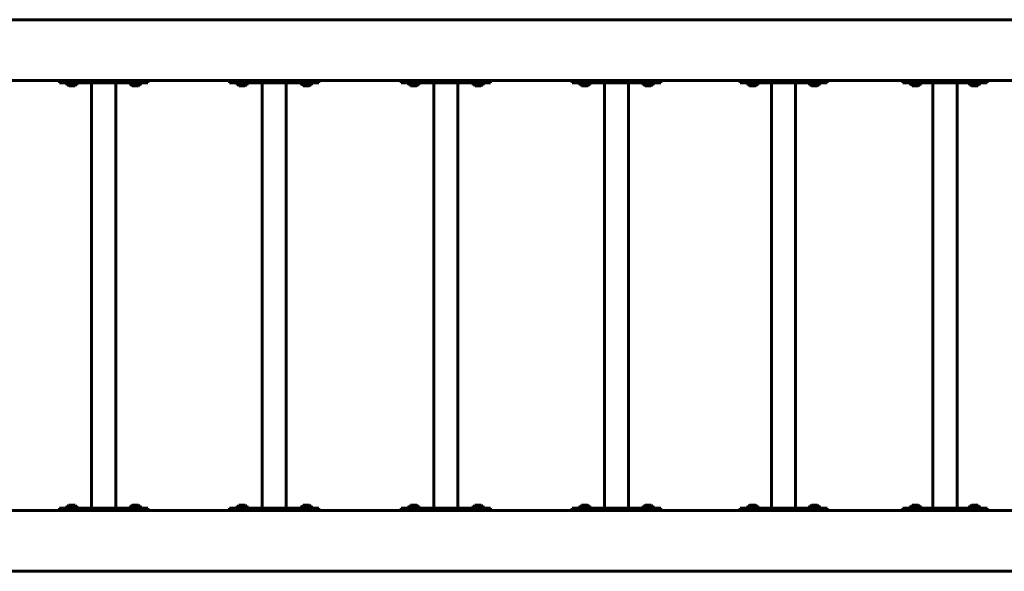
# Model space of a CAD drawing. Units: millimetres. Extents: x -6692 to 1493, y -7359 to -1759.
# Drawn here: x -2584 to -1208, y -4561 to -3791 of the extents above; entities that cross this region are included whole.
import ezdxf

# ---------------------------------------------------------------- set-up
doc = ezdxf.new("R2010")
doc.units = ezdxf.units.MM
doc.linetypes.add('K5LT_BASIC', pattern=[0])
doc.layers.add('Системный слой', color=7, linetype='Continuous')

msp = doc.modelspace()

# ---------------------------------------------------------------- linework, layer by layer
at = {"layer": 'Системный слой', "linetype": 'K5LT_BASIC', "lineweight": 60}
for p, q in [((-1114.6, -3791.3), (-3048.6, -3791.3)), ((-1180.6, -3876.3), (-3051.1, -3876.3)), ((-2528.8, -3876.3), (-2528.8, -3879.3)), ((-2515.8, -3879.3), (-2528.8, -3879.3)), ((-2520.2, -3880.8), (-2520.2, -3879.3)), ((-2515.8, -3876.3), (-2515.8, -3879.3)), ((-2472.7, -3879.3), (-2515.8, -3879.3)), ((-2502.4, -3880.8), (-2502.4, -3879.3)), ((-2483.8, -4473.3), (-2483.8, -3879.3)), ((-2472.7, -3876.3), (-2472.7, -3879.3)), ((-2468.6, -3879.3), (-2472.7, -3879.3)), ((-2423.9, -3879.3), (-2468.6, -3879.3)), ((-2450.1, -4473.3), (-2450.1, -3879.3)), ((-2431.5, -3880.8), (-2431.5, -3879.3)), ((-2405.1, -3879.3), (-2423.9, -3879.3)), ((-2413.7, -3880.8), (-2413.7, -3879.3)), ((-2405.1, -3876.3), (-2405.1, -3879.3)), ((-2276, -3876.3), (-2291, -3876.3)), ((-2291, -3876.3), (-2291, -3879.3)), ((-2276, -3879.3), (-2291, -3879.3)), ((-2282.4, -3880.8), (-2282.4, -3879.3)), ((-2231.8, -3876.3), (-2276, -3876.3)), ((-2276, -3876.3), (-2276, -3879.3)), ((-2231.8, -3879.3), (-2276, -3879.3)), ((-2264.6, -3880.8), (-2264.6, -3879.3)), ((-2245.4, -4473.3), (-2245.4, -3879.3)), ((-2231.8, -3876.3), (-2231.8, -3879.3)), ((-2227.6, -3876.3), (-2231.8, -3876.3)), ((-2227.6, -3879.3), (-2231.8, -3879.3)), ((-2182.8, -3876.3), (-2227.6, -3876.3)), ((-2182.8, -3879.3), (-2227.6, -3879.3)), ((-2211.7, -4473.3), (-2211.7, -3879.3)), ((-2192.5, -3880.8), (-2192.5, -3879.3)), ((-2166.1, -3876.3), (-2182.8, -3876.3)), ((-2166.1, -3879.3), (-2182.8, -3879.3)), ((-2174.7, -3880.8), (-2174.7, -3879.3)), ((-2166.1, -3876.3), (-2166.1, -3879.3)), ((-2051.1, -3876.3), (-2051.1, -3879.3)), ((-2034.1, -3879.3), (-2051.1, -3879.3)), ((-2042.5, -3880.8), (-2042.5, -3879.3)), ((-2034.1, -3876.3), (-2034.1, -3879.3)), ((-1989.3, -3879.3), (-2034.1, -3879.3)), ((-2024.7, -3880.8), (-2024.7, -3879.3)), ((-2005.5, -4473.3), (-2005.5, -3879.3)), ((-1989.3, -3876.3), (-1989.3, -3879.3)), ((-1985.2, -3879.3), (-1989.3, -3879.3)), ((-1940.9, -3879.3), (-1985.2, -3879.3)), ((-1971.8, -4473.3), (-1971.8, -3879.3)), ((-1952.6, -3880.8), (-1952.6, -3879.3)), ((-1926.2, -3879.3), (-1940.9, -3879.3)), ((-1934.8, -3880.8), (-1934.8, -3879.3)), ((-1926.2, -3876.3), (-1926.2, -3879.3)), ((-1812.1, -3876.3), (-1812.1, -3879.3)), ((-1793.1, -3879.3), (-1812.1, -3879.3)), ((-1803.5, -3880.8), (-1803.5, -3879.3)), ((-1793.1, -3876.3), (-1793.1, -3879.3)), ((-1748.4, -3879.3), (-1793.1, -3879.3)), ((-1785.7, -3880.8), (-1785.7, -3879.3)), ((-1767.1, -4473.3), (-1767.1, -3879.3)), ((-1748.4, -3876.3), (-1748.4, -3879.3)), ((-1744.3, -3879.3), (-1748.4, -3879.3)), ((-1701.2, -3879.3), (-1744.3, -3879.3)), ((-1733.4, -4473.3), (-1733.4, -3879.3)), ((-1714.9, -3880.8), (-1714.9, -3879.3)), ((-1688.4, -3879.3), (-1701.2, -3879.3)), ((-1697.1, -3880.8), (-1697.1, -3879.3)), ((-1688.4, -3876.3), (-1688.4, -3879.3)), ((-1569.3, -3876.3), (-1577.3, -3876.3)), ((-1577.3, -3876.3), (-1577.3, -3879.3)), ((-1556.3, -3879.3), (-1577.3, -3879.3)), ((-1568.7, -3880.8), (-1568.7, -3879.3)), ((-1556.3, -3876.3), (-1556.3, -3879.3)), ((-1512.3, -3879.3), (-1556.3, -3879.3)), ((-1550.9, -3880.8), (-1550.9, -3879.3)), ((-1533.6, -4473.3), (-1533.6, -3879.3)), ((-1512.3, -3876.3), (-1512.3, -3879.3)), ((-1508.4, -3876.3), (-1512.3, -3876.3)), ((-1508.4, -3879.3), (-1512.3, -3879.3)), ((-1466.9, -3879.3), (-1508.4, -3879.3)), ((-1499.9, -4473.3), (-1499.9, -3879.3)), ((-1482.5, -3880.8), (-1482.5, -3879.3)), ((-1456.1, -3879.3), (-1466.9, -3879.3)), ((-1464.7, -3880.8), (-1464.7, -3879.3)), ((-1456.1, -3876.3), (-1456.1, -3879.3)), ((-1350, -3876.3), (-1350, -3879.3)), ((-1327, -3879.3), (-1350, -3879.3)), ((-1341.4, -3880.8), (-1341.4, -3879.3)), ((-1327, -3876.3), (-1327, -3879.3)), ((-1284.3, -3879.3), (-1327, -3879.3)), ((-1323.6, -3880.8), (-1323.6, -3879.3)), ((-1308, -4473.3), (-1308, -3879.3)), ((-1284.3, -3876.3), (-1284.3, -3879.3)), ((-1280.5, -3879.3), (-1284.3, -3879.3)), ((-1241.3, -3879.3), (-1280.5, -3879.3)), ((-1274.3, -4473.3), (-1274.3, -3879.3)), ((-1258.8, -3880.8), (-1258.8, -3879.3)), ((-1232.3, -3879.3), (-1241.3, -3879.3)), ((-1241, -3880.8), (-1241, -3879.3)), ((-1232.3, -3876.3), (-1232.3, -3879.3)), ((-2520.2, -3880.8), (-2511.3, -3880.8)), ((-2515.6, -3883.7), (-2511.3, -3883.7)), ((-2511.3, -3880.8), (-2502.4, -3880.8)), ((-2511.3, -3883.7), (-2506.9, -3883.7)), ((-2431.5, -3880.8), (-2422.6, -3880.8)), ((-2427, -3883.7), (-2422.6, -3883.7)), ((-2422.6, -3880.8), (-2413.7, -3880.8)), ((-2422.6, -3883.7), (-2418.2, -3883.7)), ((-2282.4, -3880.8), (-2273.5, -3880.8)), ((-2277.9, -3883.7), (-2273.5, -3883.7)), ((-2273.5, -3880.8), (-2264.6, -3880.8)), ((-2273.5, -3883.7), (-2269.1, -3883.7)), ((-2192.5, -3880.8), (-2183.6, -3880.8)), ((-2188, -3883.7), (-2183.6, -3883.7)), ((-2183.6, -3880.8), (-2174.7, -3880.8)), ((-2183.6, -3883.7), (-2179.3, -3883.7)), ((-2042.5, -3880.8), (-2033.6, -3880.8)), ((-2038, -3883.7), (-2033.6, -3883.7)), ((-2033.6, -3880.8), (-2024.7, -3880.8)), ((-2033.6, -3883.7), (-2029.2, -3883.7)), ((-1952.6, -3880.8), (-1943.7, -3880.8)), ((-1948.1, -3883.7), (-1943.7, -3883.7)), ((-1943.7, -3880.8), (-1934.8, -3880.8)), ((-1943.7, -3883.7), (-1939.4, -3883.7)), ((-1803.5, -3880.8), (-1794.6, -3880.8)), ((-1799, -3883.7), (-1794.6, -3883.7)), ((-1794.6, -3880.8), (-1785.7, -3880.8)), ((-1794.6, -3883.7), (-1790.2, -3883.7)), ((-1714.9, -3880.8), (-1706, -3880.8)), ((-1710.3, -3883.7), (-1706, -3883.7)), ((-1706, -3880.8), (-1697.1, -3880.8)), ((-1706, -3883.7), (-1701.6, -3883.7)), ((-1568.7, -3880.8), (-1559.8, -3880.8)), ((-1564.2, -3883.7), (-1559.8, -3883.7)), ((-1559.8, -3880.8), (-1550.9, -3880.8)), ((-1559.8, -3883.7), (-1555.5, -3883.7)), ((-1482.5, -3880.8), (-1473.6, -3880.8)), ((-1478, -3883.7), (-1473.6, -3883.7)), ((-1473.6, -3880.8), (-1464.7, -3880.8)), ((-1473.6, -3883.7), (-1469.2, -3883.7)), ((-1341.4, -3880.8), (-1332.5, -3880.8)), ((-1336.9, -3883.7), (-1332.5, -3883.7)), ((-1332.5, -3880.8), (-1323.6, -3880.8)), ((-1332.5, -3883.7), (-1328.1, -3883.7)), ((-1258.8, -3880.8), (-1249.9, -3880.8)), ((-1254.2, -3883.7), (-1249.9, -3883.7)), ((-1249.9, -3880.8), (-1241, -3880.8)), ((-1249.9, -3883.7), (-1245.5, -3883.7)), ((-2520.2, -4471.8), (-2520.2, -4473.3)), ((-2511.3, -4471.8), (-2520.2, -4471.8)), ((-2511.3, -4468.9), (-2515.6, -4468.9)), ((-2506.9, -4468.9), (-2511.3, -4468.9)), ((-2502.4, -4471.8), (-2511.3, -4471.8)), ((-2502.4, -4471.8), (-2502.4, -4473.3)), ((-2431.5, -4471.8), (-2431.5, -4473.3)), ((-2422.6, -4471.8), (-2431.5, -4471.8)), ((-2422.6, -4468.9), (-2427, -4468.9)), ((-2418.2, -4468.9), (-2422.6, -4468.9)), ((-2413.7, -4471.8), (-2422.6, -4471.8)), ((-2413.7, -4471.8), (-2413.7, -4473.3)), ((-2282.4, -4471.8), (-2282.4, -4473.3)), ((-2273.5, -4471.8), (-2282.4, -4471.8)), ((-2273.5, -4468.9), (-2277.9, -4468.9)), ((-2269.1, -4468.9), (-2273.5, -4468.9)), ((-2264.6, -4471.8), (-2273.5, -4471.8)), ((-2264.6, -4471.8), (-2264.6, -4473.3)), ((-2192.5, -4471.8), (-2192.5, -4473.3)), ((-2183.6, -4471.8), (-2192.5, -4471.8)), ((-2183.6, -4468.9), (-2188, -4468.9)), ((-2179.3, -4468.9), (-2183.6, -4468.9)), ((-2174.7, -4471.8), (-2183.6, -4471.8)), ((-2174.7, -4471.8), (-2174.7, -4473.3)), ((-2042.5, -4471.8), (-2042.5, -4473.3)), ((-2033.6, -4471.8), (-2042.5, -4471.8)), ((-2033.6, -4468.9), (-2038, -4468.9)), ((-2029.2, -4468.9), (-2033.6, -4468.9)), ((-2024.7, -4471.8), (-2033.6, -4471.8)), ((-2024.7, -4471.8), (-2024.7, -4473.3)), ((-1952.6, -4471.8), (-1952.6, -4473.3)), ((-1943.7, -4471.8), (-1952.6, -4471.8)), ((-1943.7, -4468.9), (-1948.1, -4468.9)), ((-1939.4, -4468.9), (-1943.7, -4468.9)), ((-1934.8, -4471.8), (-1943.7, -4471.8)), ((-1934.8, -4471.8), (-1934.8, -4473.3)), ((-1803.5, -4471.8), (-1803.5, -4473.3)), ((-1794.6, -4471.8), (-1803.5, -4471.8)), ((-1794.6, -4468.9), (-1799, -4468.9)), ((-1790.2, -4468.9), (-1794.6, -4468.9)), ((-1785.7, -4471.8), (-1794.6, -4471.8)), ((-1785.7, -4471.8), (-1785.7, -4473.3)), ((-1714.9, -4471.8), (-1714.9, -4473.3)), ((-1706, -4471.8), (-1714.9, -4471.8)), ((-1706, -4468.9), (-1710.3, -4468.9)), ((-1701.6, -4468.9), (-1706, -4468.9)), ((-1697.1, -4471.8), (-1706, -4471.8)), ((-1697.1, -4471.8), (-1697.1, -4473.3)), ((-1568.7, -4471.8), (-1568.7, -4473.3)), ((-1559.8, -4471.8), (-1568.7, -4471.8)), ((-1559.8, -4468.9), (-1564.2, -4468.9)), ((-1555.5, -4468.9), (-1559.8, -4468.9)), ((-1550.9, -4471.8), (-1559.8, -4471.8)), ((-1550.9, -4471.8), (-1550.9, -4473.3)), ((-1482.5, -4471.8), (-1482.5, -4473.3)), ((-1473.6, -4471.8), (-1482.5, -4471.8)), ((-1473.6, -4468.9), (-1478, -4468.9)), ((-1469.2, -4468.9), (-1473.6, -4468.9)), ((-1464.7, -4471.8), (-1473.6, -4471.8)), ((-1464.7, -4471.8), (-1464.7, -4473.3)), ((-1341.4, -4471.8), (-1341.4, -4473.3)), ((-1332.5, -4471.8), (-1341.4, -4471.8)), ((-1332.5, -4468.9), (-1336.9, -4468.9)), ((-1328.1, -4468.9), (-1332.5, -4468.9)), ((-1323.6, -4471.8), (-1332.5, -4471.8)), ((-1323.6, -4471.8), (-1323.6, -4473.3)), ((-1258.8, -4471.8), (-1258.8, -4473.3)), ((-1249.9, -4471.8), (-1258.8, -4471.8)), ((-1249.9, -4468.9), (-1254.2, -4468.9)), ((-1245.5, -4468.9), (-1249.9, -4468.9)), ((-1241, -4471.8), (-1249.9, -4471.8)), ((-1241, -4471.8), (-1241, -4473.3)), ((-1180.6, -4476.3), (-3051.1, -4476.3)), ((-2515.8, -4473.3), (-2528.8, -4473.3)), ((-2528.8, -4473.3), (-2528.8, -4476.3)), ((-2472.7, -4473.3), (-2515.8, -4473.3)), ((-2515.8, -4473.3), (-2515.8, -4476.3)), ((-2472.7, -4473.3), (-2472.7, -4476.3)), ((-2468.6, -4473.3), (-2472.7, -4473.3)), ((-2423.9, -4473.3), (-2468.6, -4473.3)), ((-2405.1, -4473.3), (-2423.9, -4473.3)), ((-2405.1, -4473.3), (-2405.1, -4476.3)), ((-2276, -4473.3), (-2291, -4473.3)), ((-2291, -4473.3), (-2291, -4476.3)), ((-2231.8, -4473.3), (-2276, -4473.3)), ((-2276, -4473.3), (-2276, -4476.3)), ((-2231.8, -4473.3), (-2231.8, -4476.3)), ((-2227.6, -4473.3), (-2231.8, -4473.3)), ((-2182.8, -4473.3), (-2227.6, -4473.3)), ((-2166.1, -4473.3), (-2182.8, -4473.3)), ((-2166.1, -4473.3), (-2166.1, -4476.3)), ((-2034.1, -4473.3), (-2051.1, -4473.3)), ((-2051.1, -4473.3), (-2051.1, -4476.3)), ((-1989.3, -4473.3), (-2034.1, -4473.3)), ((-2034.1, -4473.3), (-2034.1, -4476.3)), ((-1989.3, -4473.3), (-1989.3, -4476.3)), ((-1985.2, -4473.3), (-1989.3, -4473.3)), ((-1940.9, -4473.3), (-1985.2, -4473.3)), ((-1926.2, -4473.3), (-1940.9, -4473.3)), ((-1926.2, -4473.3), (-1926.2, -4476.3)), ((-1793.1, -4473.3), (-1812.1, -4473.3)), ((-1812.1, -4473.3), (-1812.1, -4476.3)), ((-1748.4, -4473.3), (-1793.1, -4473.3)), ((-1793.1, -4473.3), (-1793.1, -4476.3)), ((-1748.4, -4473.3), (-1748.4, -4476.3)), ((-1744.3, -4473.3), (-1748.4, -4473.3)), ((-1701.2, -4473.3), (-1744.3, -4473.3)), ((-1688.4, -4473.3), (-1701.2, -4473.3)), ((-1688.4, -4473.3), (-1688.4, -4476.3)), ((-1556.3, -4473.3), (-1577.3, -4473.3)), ((-1577.3, -4473.3), (-1577.3, -4476.3)), ((-1512.3, -4473.3), (-1556.3, -4473.3)), ((-1556.3, -4473.3), (-1556.3, -4476.3)), ((-1512.3, -4473.3), (-1512.3, -4476.3)), ((-1508.4, -4473.3), (-1512.3, -4473.3)), ((-1466.9, -4473.3), (-1508.4, -4473.3)), ((-1456.1, -4473.3), (-1466.9, -4473.3)), ((-1456.1, -4473.3), (-1456.1, -4476.3)), ((-1327, -4473.3), (-1350, -4473.3)), ((-1350, -4473.3), (-1350, -4476.3)), ((-1284.3, -4473.3), (-1327, -4473.3)), ((-1327, -4473.3), (-1327, -4476.3)), ((-1284.3, -4473.3), (-1284.3, -4476.3)), ((-1280.5, -4473.3), (-1284.3, -4473.3)), ((-1241.3, -4473.3), (-1280.5, -4473.3)), ((-1232.3, -4473.3), (-1241.3, -4473.3)), ((-1232.3, -4473.3), (-1232.3, -4476.3)), ((-1114.6, -4561.3), (-3102.6, -4561.3))]:
    msp.add_line(p, q, dxfattribs=at)
for centre, start, end in [((-2511.3, -3878), 202.6955, 232.2983), ((-2511.3, -3878), 307.7017, 337.3045), ((-2422.6, -3878), 202.6955, 232.2983), ((-2422.6, -3878), 307.7017, 337.3045), ((-2273.5, -3878), 202.6955, 232.2983), ((-2273.5, -3878), 307.7017, 337.3045), ((-2183.6, -3878), 202.6955, 232.2983), ((-2183.6, -3878), 307.7017, 337.3045), ((-2033.6, -3878), 202.6955, 232.2983), ((-2033.6, -3878), 307.7017, 337.3045), ((-1943.7, -3878), 202.6955, 232.2983), ((-1943.7, -3878), 307.7017, 337.3045), ((-1794.6, -3878), 202.6955, 232.2983), ((-1794.6, -3878), 307.7017, 337.3045), ((-1706, -3878), 202.6955, 232.2983), ((-1706, -3878), 307.7017, 337.3045), ((-1559.8, -3878), 202.6955, 232.2983), ((-1559.8, -3878), 307.7017, 337.3045), ((-1473.6, -3878), 202.6955, 232.2983), ((-1473.6, -3878), 307.7017, 337.3045), ((-1332.5, -3878), 202.6955, 232.2983), ((-1332.5, -3878), 307.7017, 337.3045), ((-1249.9, -3878), 202.6955, 232.2983), ((-1249.9, -3878), 307.7017, 337.3045), ((-2511.3, -4474.5), 127.7017, 157.3045), ((-2511.3, -4474.5), 22.6955, 52.2983), ((-2422.6, -4474.5), 127.7017, 157.3045), ((-2422.6, -4474.5), 22.6955, 52.2983), ((-2273.5, -4474.5), 127.7017, 157.3045), ((-2273.5, -4474.5), 22.6955, 52.2983), ((-2183.6, -4474.5), 127.7017, 157.3045), ((-2183.6, -4474.5), 22.6955, 52.2983), ((-2033.6, -4474.5), 127.7017, 157.3045), ((-2033.6, -4474.5), 22.6955, 52.2983), ((-1943.7, -4474.5), 127.7017, 157.3045), ((-1943.7, -4474.5), 22.6955, 52.2983), ((-1794.6, -4474.5), 127.7017, 157.3045), ((-1794.6, -4474.5), 22.6955, 52.2983), ((-1706, -4474.5), 127.7017, 157.3045), ((-1706, -4474.5), 22.6955, 52.2983), ((-1559.8, -4474.5), 127.7017, 157.3045), ((-1559.8, -4474.5), 22.6955, 52.2983), ((-1473.6, -4474.5), 127.7017, 157.3045), ((-1473.6, -4474.5), 22.6955, 52.2983), ((-1332.5, -4474.5), 127.7017, 157.3045), ((-1332.5, -4474.5), 22.6955, 52.2983), ((-1249.9, -4474.5), 127.7017, 157.3045), ((-1249.9, -4474.5), 22.6955, 52.2983)]:
    msp.add_arc(centre, 7.15, start, end, dxfattribs=at)

doc.saveas('drawing.dxf')
